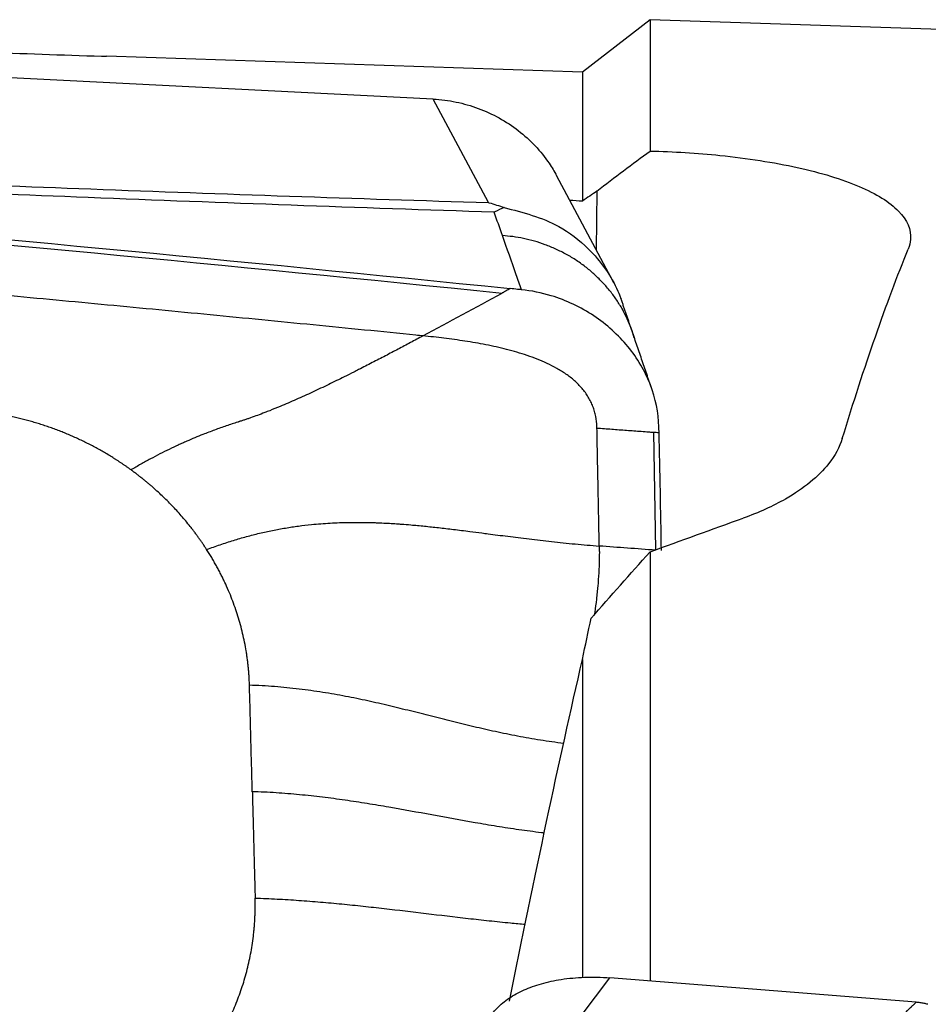
# Model space of a CAD drawing. Units: millimetres. Extents: x -53 to 123, y -48 to 59.
# Drawn here: x 61 to 69, y 22 to 31 of the extents above; entities that cross this region are included whole.
import ezdxf

# ---------------------------------------------------------------- set-up
doc = ezdxf.new("R2010")
doc.units = ezdxf.units.MM
doc.layers.add('1', color=4, linetype='CONTINUOUS')

msp = doc.modelspace()

# ---------------------------------------------------------------- linework, layer by layer
at = {"layer": '1'}
for p, q in [((66.3368, 30.6341), (65.7532, 30.1797)), ((74.7176, 30.3514), (66.3368, 30.6341)), ((66.3368, 30.6341), (66.3368, 29.4999)), ((65.7532, 30.1797), (61.6388, 30.3185)), ((64.464, 29.9479), (59.6482, 30.1893)), ((65.7532, 30.1797), (65.7532, 29.0681)), ((64.9414, 29.0543), (64.464, 29.9479)), ((66.0237, 28.3628), (65.5295, 29.288)), ((65.8784, 29.1536), (65.8718, 28.6472)), ((66.3656, 27.0712), (66.3854, 26.055)), ((66.3368, 26.0371), (66.3368, 22.3312)), ((65.7532, 25.1095), (65.7532, 22.3688)), ((65.7424, 22.0311), (65.9904, 22.3588)), ((68.6373, 22.1475), (65.9904, 22.3588))]:
    msp.add_line(p, q, dxfattribs=at)
at = {"layer": '1', "extrusion": (0, 0, -1)}
for centre, major_axis, ratio, start_param, end_param in [((95.2835, 2.7739), (207.3657, -11.7599), 0.125029, -1.751101, -1.741055), ((60.1032, -0.0512), (1.5446, 30.3693), 0.131379, -0.01271, -0.002247), ((53.5316, 4.5507), (112.2851, -9.3282), 0.219074, -1.612107, -1.486168), ((41.9936, 2.9447), (220.1351, -12.4841), 0.125029, -1.470251, -1.469747), ((67.9462, -0.0692), (2.0834, 30.5784), 0.123757, -0.491174, -0.358751), ((70.0501, -0.5553), (38.7252, 20.0261), 0.593473, -1.364814, -1.344869), ((64.347, 2.757), (3.5647, 29.0386), 0.070359, -0.701029, -0.681636), ((63.8747, -0.1242), (3.701, 30.2418), 0.070574, -0.751222, -0.592453)]:
    msp.add_ellipse(centre, major_axis=major_axis, ratio=ratio, start_param=start_param, end_param=end_param, dxfattribs=at)
at = {"layer": '1'}
for points, degree, knots in [([(64.464, 29.9479), (64.5297, 29.9446), (64.5958, 29.9362), (64.7257, 29.9095), (64.7899, 29.8911), (64.9146, 29.8451), (64.9753, 29.8172), (65.0912, 29.7531), (65.1468, 29.7166), (65.2508, 29.6361), (65.2996, 29.5918), (65.3889, 29.4973), (65.4296, 29.4466), (65.489, 29.3592), (65.5104, 29.3237), (65.5298, 29.2874)], 3, [0, 0, 0, 0, 0.150429, 0.150429, 0.300858, 0.300858, 0.451287, 0.451287, 0.601716, 0.601716, 0.752146, 0.752146, 0.902575, 0.902575, 1, 1, 1, 1]), ([(50.935, 29.5597), (53.3125, 29.3839), (58.0544, 28.9999), (62.7841, 28.5508), (65.1282, 28.3118)], 3, [0, 0, 0, 0, 0.502264, 1, 1, 1, 1]), ([(66.3368, 29.4999), (66.5395, 29.4948), (66.745, 29.482), (67.1777, 29.4376), (67.4067, 29.4021), (67.8131, 29.3126), (67.996, 29.2572), (68.2919, 29.1312), (68.4086, 29.0587), (68.5595, 28.9045), (68.5955, 28.8206), (68.5865, 28.7088), (68.5796, 28.6809), (68.5683, 28.653)], 3, [0, 0, 0, 0, 0.159997, 0.159997, 0.352632, 0.352632, 0.545768, 0.545768, 0.740356, 0.740356, 0.935746, 0.935746, 1, 1, 1, 1]), ([(58.2422, 29.3065), (59.3274, 29.2576), (60.4152, 29.2131), (62.6485, 29.1291), (63.7946, 29.0901), (64.9414, 29.0543)], 3, [0, 0, 0, 0, 0.487565, 0.487565, 1, 1, 1, 1]), ([(64.9905, 28.9711), (63.8199, 29.0097), (62.6501, 29.0517), (60.4069, 29.1402), (59.3329, 29.1861), (58.2614, 29.2361)], 3, [0, 0, 0, 0, 0.520686, 0.520686, 1, 1, 1, 1]), ([(64.3745, 27.9034), (64.3541, 27.9054), (64.1858, 27.9223), (63.8695, 27.9539), (63.4256, 27.9979), (62.9815, 28.0414), (62.5372, 28.0846), (62.0928, 28.1274), (61.6483, 28.1699), (61.2037, 28.2119), (60.8701, 28.2432), (60.6477, 28.2639), (60.5642, 28.2716), (60.5086, 28.2768), (60.4716, 28.2802), (60.4067, 28.2862), (60.2028, 28.3051), (59.7207, 28.3494), (58.9788, 28.4167), (58.0881, 28.4958), (57.1972, 28.5734), (56.5289, 28.6305), (56.0832, 28.668), (55.8975, 28.6836), (55.7676, 28.6944), (55.7026, 28.6999), (55.6654, 28.7029), (55.6097, 28.7076), (55.5261, 28.7145), (55.3033, 28.733), (54.969, 28.7605), (54.5233, 28.7968), (54.0775, 28.8327), (53.6318, 28.8682), (53.186, 28.9033), (52.7403, 28.938), (52.2946, 28.9724), (51.8488, 29.0063), (51.4031, 29.0399), (51.106, 29.062), (50.9575, 29.073)], 3, [0, 0, 0, 0, 0.00458, 0.037761, 0.070941, 0.104122, 0.137303, 0.170483, 0.203664, 0.236845, 0.270025, 0.27832, 0.286616, 0.288689, 0.290763, 0.294911, 0.303206, 0.336387, 0.402748, 0.469109, 0.535471, 0.601832, 0.618422, 0.635013, 0.643308, 0.647455, 0.649529, 0.651603, 0.659898, 0.668193, 0.701374, 0.734555, 0.767735, 0.800916, 0.834097, 0.867277, 0.900458, 0.933639, 0.966819, 1, 1, 1, 1]), ([(64.9414, 29.0543), (64.9433, 29.0538), (64.9452, 29.0533), (64.9901, 29.0408), (65.033, 29.0271), (65.0758, 29.0117)], 3, [0, 0, 0, 0, 0.043266, 0.043266, 1, 1, 1, 1]), ([(65.0758, 29.0117), (65.0491, 29.0003), (65.0223, 28.9876), (64.9938, 28.9729), (64.9921, 28.972), (64.9905, 28.9711)], 3, [0, 0, 0, 0, 0.941867, 0.941867, 1, 1, 1, 1]), ([(65.0758, 29.0117), (65.2394, 28.9698), (65.5089, 28.9008), (65.85, 28.6352), (66.0141, 28.4031), (66.0784, 28.2456), (66.0867, 28.2233)], 3, [0, 0, 0, 0, 0.366838, 0.604537, 0.944629, 1, 1, 1, 1]), ([(65.2257, 28.3018), (65.2106, 28.3449), (65.1561, 28.5011), (65.1014, 28.6565), (65.0617, 28.7691)], 3, [0, 0, 0, 0, 0.275516, 1, 1, 1, 1]), ([(65.1282, 28.3118), (65.1165, 28.3052), (65.101, 28.2965), (65.0817, 28.2857), (65.0722, 28.2804), (65.0656, 28.2767), (65.0618, 28.2746), (65.0599, 28.2735), (65.059, 28.273)], 3, [0, 0, 0, 0, 0.507881, 0.67205, 0.836219, 0.918303, 0.959345, 1, 1, 1, 1]), ([(65.2257, 28.3018), (65.2145, 28.303), (65.2034, 28.3041), (65.1709, 28.3074), (65.1496, 28.3096), (65.1282, 28.3118)], 3, [0, 0, 0, 0, 0.3432, 0.3432, 1, 1, 1, 1]), ([(66.4138, 27.1185), (66.4107, 27.2394), (66.3853, 27.3635), (66.2946, 27.5973), (66.228, 27.7102), (66.0632, 27.9114), (65.9624, 28.0022), (65.7389, 28.1512), (65.6127, 28.2106), (65.3991, 28.2755), (65.3122, 28.293), (65.2257, 28.3018)], 3, [0, 0, 0, 0, 0.211978, 0.211978, 0.423815, 0.423815, 0.637985, 0.637985, 0.857532, 0.857532, 1, 1, 1, 1]), ([(64.3745, 27.9034), (64.3385, 27.8839), (64.2671, 27.8455), (64.1599, 27.7885), (64.0508, 27.7311), (63.938, 27.6725), (63.8461, 27.6255), (63.7643, 27.5842), (63.701, 27.5526), (63.6281, 27.5166), (63.5376, 27.4727), (63.4207, 27.4173), (63.2784, 27.3527), (63.1542, 27.2992), (63.0648, 27.2628), (63.0001, 27.2375), (62.9445, 27.2166), (62.8949, 27.1987), (62.857, 27.1856), (62.8294, 27.1763), (62.8071, 27.169), (62.7918, 27.1642), (62.7832, 27.1614), (62.7778, 27.1597), (62.7584, 27.1536), (62.7243, 27.1425), (62.6578, 27.1201), (62.5744, 27.0905), (62.4848, 27.0563), (62.4044, 27.0237), (62.3452, 26.9984), (62.2963, 26.9768), (62.2464, 26.954), (62.1819, 26.9236), (62.1019, 26.8837), (62.0335, 26.8478), (61.9782, 26.8177), (61.9226, 26.7867), (61.8804, 26.7624), (61.8522, 26.7456)], 3, [0, 0, 0, 0, 0.046875, 0.09375, 0.140625, 0.1875, 0.234375, 0.25, 0.28125, 0.304688, 0.328125, 0.375, 0.421875, 0.46875, 0.5, 0.515625, 0.539062, 0.5625, 0.574219, 0.585938, 0.597656, 0.603516, 0.606445, 0.609375, 0.61084, 0.632812, 0.65625, 0.703125, 0.75, 0.78125, 0.8125, 0.828125, 0.84375, 0.875, 0.90625, 0.9375, 0.953125, 0.96875, 1, 1, 1, 1]), ([(65.8785, 27.1075), (65.8785, 27.1084), (65.8784, 27.1129), (65.8773, 27.1462), (65.872, 27.1932), (65.8582, 27.2507), (65.8441, 27.2932), (65.826, 27.3348), (65.8042, 27.375), (65.7787, 27.4135), (65.7403, 27.4621), (65.6852, 27.5174), (65.6109, 27.5748), (65.5312, 27.6241), (65.448, 27.6664), (65.3624, 27.703), (65.2752, 27.7346), (65.187, 27.7623), (65.0683, 27.7945), (64.9186, 27.8277), (64.7379, 27.859), (64.5565, 27.8839), (64.4352, 27.8973), (64.3745, 27.9034)], 3, [0, 0, 0, 0, 0.001588, 0.007789, 0.0574, 0.082205, 0.107011, 0.131816, 0.156621, 0.181426, 0.206232, 0.255842, 0.305453, 0.355063, 0.404674, 0.454284, 0.503895, 0.553505, 0.603116, 0.702337, 0.801558, 0.900779, 1, 1, 1, 1]), ([(65.8984, 26.0883), (65.8973, 26.1456), (65.895, 26.2604), (65.8917, 26.4325), (65.8883, 26.6046), (65.8849, 26.7768), (65.8821, 26.9202), (65.8802, 27.0206), (65.8792, 27.0708), (65.8787, 27.095), (65.8785, 27.1048), (65.8785, 27.1075)], 3, [0, 0, 0, 0, 0.168876, 0.337753, 0.506629, 0.675505, 0.844382, 0.92882, 0.971039, 0.992148, 1, 1, 1, 1]), ([(65.8785, 27.1075), (65.921, 27.1043), (66.0061, 27.098), (66.1338, 27.0884), (66.2403, 27.0805), (66.3149, 27.0749), (66.3482, 27.0725), (66.3609, 27.0715), (66.3635, 27.0713), (66.3649, 27.0712), (66.3656, 27.0712), (66.3656, 27.0712)], 3, [0, 0, 0, 0, 0.262285, 0.52457, 0.786855, 0.917997, 0.983568, 0.991765, 0.995863, 0.999961, 1, 1, 1, 1]), ([(66.3656, 27.0712), (66.3662, 27.0711), (66.3676, 27.0711), (66.3703, 27.071), (66.375, 27.0708), (66.3818, 27.0706), (66.3956, 27.0702), (66.4067, 27.0698), (66.4151, 27.0695)], 3, [0, 0, 0, 0, 0.040654, 0.081695, 0.163778, 0.327944, 0.49211, 1, 1, 1, 1]), ([(67.9984, 27.0159), (67.9761, 26.9424), (67.9363, 26.8691), (67.7938, 26.6896), (67.6662, 26.5849), (67.4, 26.4328), (67.2765, 26.3768), (67.142, 26.329)], 3, [0, 0, 0, 0, 0.27743, 0.27743, 0.708022, 0.708022, 1, 1, 1, 1]), ([(62.5055, 26.0581), (62.5442, 26.0727), (62.6022, 26.0936), (62.6791, 26.1193), (62.7555, 26.1434), (62.8499, 26.1707), (62.9623, 26.1992), (63.0557, 26.2197), (63.1305, 26.2341), (63.2055, 26.2472), (63.2992, 26.2613), (63.4293, 26.2765), (63.5752, 26.2878), (63.7068, 26.2923), (63.8063, 26.293), (63.8554, 26.2925), (63.8824, 26.2921), (63.8899, 26.2919), (63.9019, 26.2917), (63.9226, 26.2912), (63.9518, 26.2904), (63.9861, 26.2892), (64.0309, 26.2873), (64.085, 26.2845), (64.1407, 26.281), (64.202, 26.2766), (64.2821, 26.2702), (64.3873, 26.2604), (64.5083, 26.2475), (64.6154, 26.235), (64.7073, 26.2237), (64.7882, 26.2135), (64.8654, 26.2036), (64.9732, 26.1896), (65.1062, 26.1723), (65.2899, 26.1492), (65.4847, 26.1264), (65.6884, 26.1054), (65.8281, 26.0935), (65.8984, 26.0883)], 3, [0, 0, 0, 0, 0.03125, 0.046875, 0.0625, 0.09375, 0.125, 0.15625, 0.171875, 0.1875, 0.21875, 0.25, 0.296875, 0.34375, 0.367188, 0.38916, 0.390625, 0.393555, 0.396484, 0.402344, 0.414062, 0.425781, 0.4375, 0.460938, 0.484375, 0.5, 0.53125, 0.578125, 0.625, 0.671875, 0.695312, 0.71875, 0.75, 0.765625, 0.8125, 0.859375, 0.90625, 0.953125, 1, 1, 1, 1]), ([(65.8984, 26.0883), (65.8986, 26.0786), (65.8988, 26.0641), (65.8989, 26.0472), (65.8989, 26.0376), (65.8989, 26.0231), (65.8988, 26.0014), (65.8979, 25.9436), (65.8945, 25.8572), (65.8885, 25.7762), (65.8842, 25.7287), (65.8824, 25.7098), (65.88, 25.6861), (65.877, 25.6578), (65.8705, 25.6012), (65.8632, 25.5452), (65.8565, 25.4988), (65.8552, 25.4897)], 3, [0, 0, 0, 0, 0.047662, 0.071493, 0.083409, 0.095324, 0.142986, 0.190649, 0.381297, 0.571946, 0.595777, 0.619608, 0.66727, 0.714932, 0.762594, 0.953243, 1, 1, 1, 1]), ([(65.5906, 24.3833), (65.5226, 24.3915), (65.3874, 24.4105), (65.191, 24.445), (64.9996, 24.4845), (64.8133, 24.5272), (64.6303, 24.5721), (64.4491, 24.618), (64.2679, 24.6638), (64.085, 24.7087), (63.8986, 24.7514), (63.7072, 24.7909), (63.5096, 24.8257), (63.3049, 24.8543), (63.0934, 24.8754), (62.9485, 24.8835), (62.8755, 24.8859)], 3, [0, 0, 0, 0, 0.07022, 0.141742, 0.213263, 0.284785, 0.356306, 0.427828, 0.499349, 0.570871, 0.642392, 0.713914, 0.785435, 0.856957, 0.928478, 1, 1, 1, 1]), ([(62.8999, 23.9668), (62.9004, 23.9477), (62.9011, 23.9189), (62.9022, 23.8806), (62.9029, 23.8519), (62.9037, 23.8232), (62.9047, 23.7849), (62.9065, 23.7179), (62.909, 23.6222), (62.9121, 23.5073), (62.9146, 23.4115), (62.9164, 23.3445), (62.9174, 23.3062), (62.9181, 23.2775), (62.9189, 23.2488), (62.9199, 23.2105), (62.9217, 23.1435), (62.9232, 23.0861), (62.9242, 23.0478)], 3, [0, 0, 0, 0, 0.0625, 0.09375, 0.125, 0.15625, 0.1875, 0.25, 0.375, 0.5, 0.625, 0.6875, 0.71875, 0.75, 0.78125, 0.8125, 0.875, 1, 1, 1, 1]), ([(65.4221, 23.6095), (65.4143, 23.6104), (65.3409, 23.6192), (65.2035, 23.6374), (65.0124, 23.6667), (64.7614, 23.7089), (64.4526, 23.7656), (64.1437, 23.8223), (63.8927, 23.8645), (63.7016, 23.8937), (63.507, 23.9197), (63.3086, 23.9413), (63.1062, 23.9577), (62.9689, 23.9645), (62.8999, 23.9668)], 3, [0, 0, 0, 0, 0.009052, 0.085279, 0.161506, 0.237732, 0.390186, 0.542639, 0.618866, 0.695093, 0.77132, 0.847546, 0.923773, 1, 1, 1, 1]), ([(62.9242, 23.0478), (62.9878, 23.0457), (63.1144, 23.0402), (63.3026, 23.0285), (63.4892, 23.014), (63.6741, 22.9971), (63.8575, 22.9782), (64.1006, 22.9512), (64.4024, 22.9151), (64.7042, 22.8791), (64.9472, 22.8521), (65.112, 22.8351), (65.2162, 22.8254), (65.2591, 22.8216)], 3, [0, 0, 0, 0, 0.078779, 0.157558, 0.236337, 0.315116, 0.393895, 0.472674, 0.630232, 0.787789, 0.866568, 0.945347, 1, 1, 1, 1]), ([(64.9733, 22.0487), (64.9862, 22.0658), (65.0005, 22.0823), (65.0457, 22.1287), (65.0803, 22.1573), (65.1579, 22.2094), (65.2012, 22.2331), (65.295, 22.275), (65.3459, 22.2933), (65.4533, 22.3238), (65.5102, 22.3361), (65.6341, 22.3554), (65.7019, 22.3616), (65.8428, 22.3664), (65.9165, 22.3647), (65.9904, 22.3588)], 3, [0, 0, 0, 0, 0.077523, 0.077523, 0.225367, 0.225367, 0.373211, 0.373211, 0.521054, 0.521054, 0.668898, 0.668898, 0.831542, 0.831542, 1, 1, 1, 1]), ([(68.4109, 21.9189), (68.4797, 21.9974), (68.5556, 22.0713), (68.5964, 22.1111), (68.6373, 22.1475)], 2, [0, 0, 0, 0.668586, 0.668586, 1, 1, 1]), ([(68.7374, 22.1303), (68.7269, 22.1331), (68.7164, 22.1355), (68.6945, 22.14), (68.6831, 22.142), (68.6603, 22.1453), (68.6487, 22.1466), (68.6372, 22.1475)], 3, [0, 0, 0, 0, 0.319779, 0.319779, 0.657981, 0.657981, 1, 1, 1, 1])]:
    msp.add_open_spline(points, degree=degree, knots=knots, dxfattribs=at)
for points, degree in [([(65.8784, 29.1536), (66.0305, 29.2729), (66.1843, 29.389), (66.3368, 29.4999)], 3), ([(65.8784, 29.1536), (65.8367, 29.1251), (65.7949, 29.0966), (65.7532, 29.0681)], 3), ([(65.0617, 28.7691), (65.038, 28.8365), (65.0142, 28.9039), (64.9905, 28.9711)], 3), ([(64.3745, 27.9034), (64.6027, 28.0266), (64.8308, 28.1498), (65.059, 28.273)], 3), ([(66.1715, 27.9753), (66.0844, 28.2291)], 1), ([(66.3468, 27.4617), (66.1715, 27.9753)], 1), ([(61.8522, 26.7456), (61.6973, 26.8581), (61.3573, 27.0382), (60.9941, 27.1695), (60.6169, 27.2485), (60.4251, 27.261)], 2), ([(66.4151, 27.0695), (66.4146, 27.0858), (66.4142, 27.1022), (66.4138, 27.1185)], 3), ([(66.435, 26.0503), (66.4302, 26.3899), (66.4236, 26.7297), (66.4151, 27.0695)], 3), ([(62.5055, 26.0581), (62.3781, 26.256), (62.0487, 26.6027), (61.8522, 26.7456)], 2), ([(62.8755, 24.8859), (62.8673, 25.1919), (62.6794, 25.788), (62.5055, 26.0581)], 2), ([(65.8278, 25.4648), (65.9971, 25.6561), (66.1667, 25.8469), (66.3368, 26.0371)], 3), ([(66.3855, 26.0519), (66.3043, 26.058), (66.1419, 26.0701), (65.9796, 26.0822), (65.8984, 26.0883)], 3), ([(62.8999, 23.9668), (62.8755, 24.8859)], 1), ([(61.7273, 20.9869), (62.0104, 21.1449), (62.4647, 21.5868), (62.7789, 22.1274), (62.9325, 22.7321), (62.9242, 23.0478)], 2)]:
    msp.add_open_spline(points, degree=degree, dxfattribs=at)
msp.add_rational_spline([(66.201, 27.8855), (65.9691, 28.7116), (65.0617, 28.7691)], [0.923493145525, 0.763776875349, 1], degree=2, dxfattribs=at)

doc.saveas('drawing.dxf')
